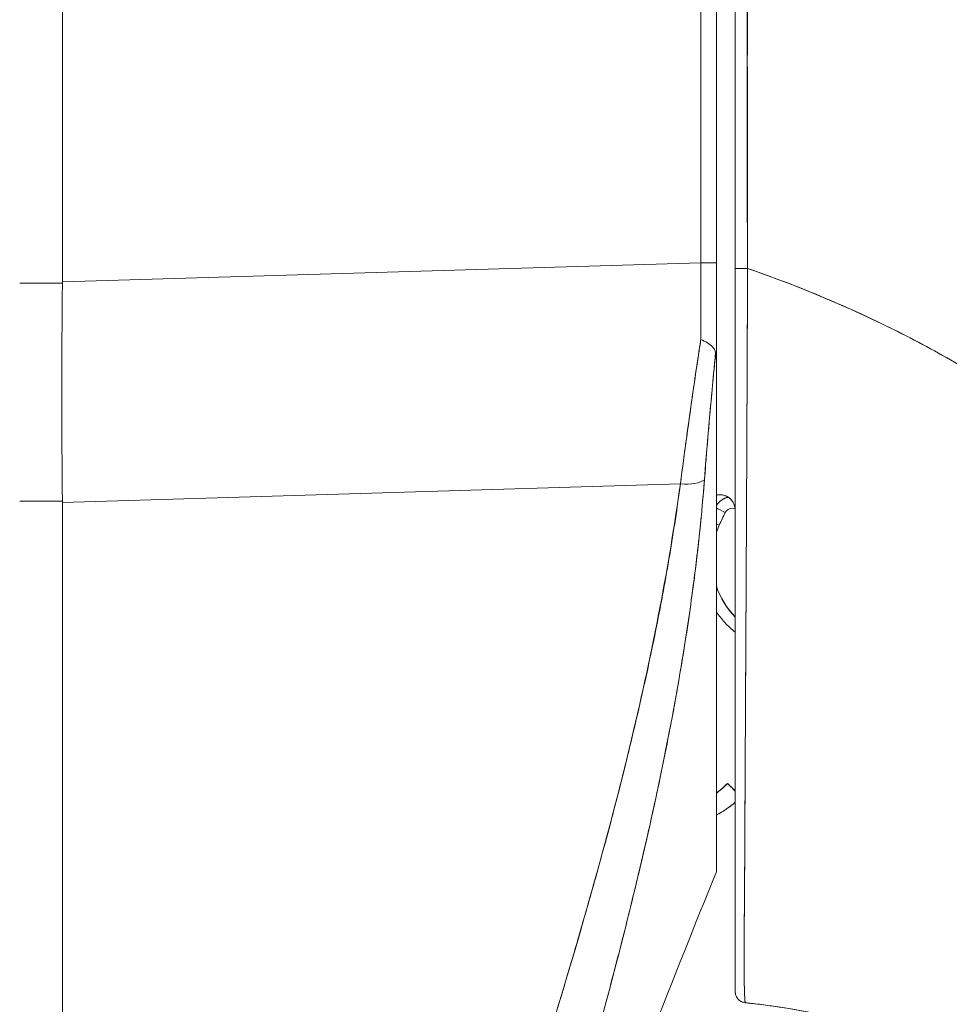
# Model space of a CAD drawing. Units: inches. Extents: x 15 to 363, y 7 to 225.
# Drawn here: x 36 to 37, y 139 to 140 of the extents above; entities that cross this region are included whole.
import ezdxf

# ---------------------------------------------------------------- set-up
doc = ezdxf.new("R2010")
doc.units = ezdxf.units.IN
doc.header["$LTSCALE"] = 22
doc.header["$MEASUREMENT"] = 0
doc.layers.get('0').update_dxf_attribs({"lineweight": 0})
for name, color, linetype, lineweight in [('Dimension (ANSI)', 7, 'Continuous', 5), ('Visible (ANSI)', 7, 'Continuous', 5), ('Visible Narrow (ANSI)', 7, 'Continuous', 5)]:
    doc.layers.add(name, color=color, linetype=linetype, lineweight=lineweight)
doc.styles.add('ROMANS', font='tahoma.ttf')
doc.dimstyles.new('Default (ANSI)', dxfattribs={"dimscale": 22, "dimtxt": 0.07, "dimasz": 0.07, "dimexe": 0.125, "dimexo": 0.0625, "dimgap": 0.031496, "dimtad": 0, "dimtih": 1, "dimtoh": 1, "dimrnd": 1e-08, "dimzin": 0, "dimdsep": 46, "dimtxsty": 'ROMANS', "dimblk": 'Filled-1', "dimcen": 0.09, "dimdle": 0.393701, "dimclrd": 256, "dimclre": 256, "dimclrt": 256, "dimadec": 0, "dimazin": 0, "dimtfac": 0.928571, "dimtofl": 0, "dimtmove": 0, "dimatfit": 3, "dimfxl": 1, "dimtolj": 1, "dimtzin": 0, "dimlwd": -1, "dimlwe": -1, "dimarcsym": 0})

# ---------------------------------------------------------------- blocks, each defined once
blk = doc.blocks.new('Filled-1')
at = {"color": 0}
for p, q in [((0, 0), (-1, 0.17857)), ((-1, 0.17857), (-1, -0.17857)), ((-1, 0), (0, 0)), ((-1, -0.17857), (0, 0))]:
    blk.add_line(p, q, dxfattribs=at)
at = {"color": 0, "flags": 128}
blk.add_lwpolyline([(-1, -0.17857), (0, 0), (-1, 0.17857), (-1, -0.17857)], dxfattribs=at)
at = {"color": 0}
blk.add_solid([(-1, -0.17857), (0, 0), (-1, 0.17857), (-1, -0.17857)], dxfattribs=at)
blk = doc.blocks.new('*D11')
at = {"layer": 'Defpoints', "color": 0, "transparency": 16777216}
for p in [(34.8197, 168.0883), (34.8197, 112.0883), (43.6362, 112.0883)]:
    blk.add_point(p, dxfattribs=at)
at = {"layer": 'Dimension (ANSI)', "transparency": 16777216}
for p, q in [((36.1947, 168.0883), (46.3862, 168.0883)), ((43.6362, 166.5483), (43.6362, 144.1784)), ((43.6362, 113.6283), (43.6362, 135.9982)), ((36.1947, 112.0883), (46.3862, 112.0883))]:
    blk.add_line(p, q, dxfattribs=at)
at = {"layer": 'Dimension (ANSI)', "transparency": 16777216, "xscale": 1.54000000655651, "yscale": 1.54000000655651, "zscale": 1.54000000655651}
for p, rotation in [((43.6362, 168.0883), 90), ((43.6362, 112.0883), 270)]:
    blk.add_blockref('Filled-1', p, dxfattribs=dict(at, rotation=rotation))
at = {"layer": 'Dimension (ANSI)', "transparency": 16777216, "insert": (43.6362, 140.0883), "char_height": 1.54, "attachment_point": 5, "style": 'ROMANS'}
blk.add_mtext('\\A1;56.00\\PCONT.\\PHINGE', dxfattribs=at)

msp = doc.modelspace()

# ---------------------------------------------------------------- linework, layer by layer
at = {"layer": 'Visible (ANSI)'}
for p, q in [((35.69438, 140.87859), (35.69438, 139.81454)), ((35.69438, 139.81454), (35.69438, 140.87859)), ((36.36181, 139.83454), (36.36181, 140.76091)), ((36.36181, 140.76091), (36.36181, 139.83454)), ((36.37807, 139.83454), (36.37807, 140.76091)), ((36.37807, 140.76091), (36.37807, 139.83454)), ((36.39776, 140.73234), (36.39776, 139.82868)), ((36.39776, 139.82868), (36.39776, 140.73234)), ((36.4104, 140.08756), (36.41045, 140.08756)), ((36.4104, 140.08729), (36.41045, 140.08729)), ((35.69438, 139.81454), (36.36181, 139.83454)), ((36.36181, 139.83454), (35.69438, 139.81454)), ((36.37807, 139.83454), (36.36181, 139.83454)), ((36.36181, 139.83454), (36.37807, 139.83454)), ((36.37807, 139.72963), (36.37807, 139.83459)), ((36.37807, 139.83454), (36.37807, 139.72958)), ((36.39776, 139.54559), (36.39776, 139.82868)), ((35.69437, 139.8132), (35.64973, 139.8132)), ((35.64973, 139.8132), (35.69437, 139.8132)), ((35.69437, 139.8132), (35.69438, 139.81454)), ((36.41043, 139.76609), (36.41045, 139.76609)), ((36.41045, 139.76609), (36.41043, 139.76609)), ((36.41045, 139.76484), (36.41043, 139.76484)), ((36.41043, 139.76484), (36.41045, 139.76484)), ((36.41043, 139.76455), (36.41045, 139.76455)), ((36.41045, 139.76455), (36.41043, 139.76455)), ((36.41045, 139.76638), (36.41044, 139.76638)), ((36.41044, 139.76638), (36.41045, 139.76638)), ((36.41033, 139.74083), (36.41034, 139.74083)), ((36.37807, 139.72854), (36.37807, 139.19804)), ((36.37807, 139.19804), (36.37807, 139.72854)), ((36.34047, 139.60335), (35.69438, 139.58399)), ((35.69438, 139.58399), (36.34047, 139.60335)), ((36.3387, 139.59047), (36.3387, 139.591)), ((36.3387, 139.591), (36.3387, 139.59047)), ((36.40967, 139.59238), (36.40967, 139.59238)), ((36.40967, 139.59238), (36.40967, 139.59238)), ((36.40967, 139.5921), (36.40967, 139.5921)), ((36.40967, 139.5921), (36.40967, 139.5921)), ((35.64973, 139.58525), (35.69437, 139.58525)), ((35.69437, 139.58525), (35.64973, 139.58525)), ((35.69438, 139.58399), (35.69437, 139.58525)), ((35.69438, 139.58399), (35.69438, 138.1796)), ((35.69438, 138.1796), (35.69438, 139.58399)), ((36.40961, 139.58027), (36.40962, 139.58027)), ((36.40962, 139.58027), (36.40961, 139.58027)), ((36.39776, 139.54559), (36.39776, 139.30266)), ((36.40856, 139.37687), (36.40855, 139.37687)), ((36.32392, 139.31885), (36.32391, 139.31886)), ((36.32391, 139.31885), (36.32391, 139.31885)), ((36.32392, 139.31886), (36.32392, 139.31886)), ((36.32464, 139.32244), (36.32464, 139.32245)), ((36.32464, 139.32244), (36.32464, 139.32245)), ((36.39776, 139.20768), (36.39776, 139.30267)), ((36.31952, 139.29747), (36.31953, 139.29747)), ((36.31953, 139.29747), (36.31952, 139.29747)), ((36.3897, 139.29039), (36.3897, 139.29014)), ((36.39776, 139.20766), (36.39776, 139.13378)), ((36.37807, 139.19804), (36.37807, 139.19791)), ((36.39776, 139.07281), (36.39776, 139.13383))]:
    msp.add_line(p, q, dxfattribs=at)
for centre, radius, start, end in [((36.39445, 139.57021), 0.01969, 101.42833, 146.29064), ((36.39445, 139.57021), 0.01969, 101.42831, 146.29065), ((36.39445, 139.57003), 0.01969, 100.83851, 146.29064), ((36.39445, 139.57003), 0.01969, 100.83849, 146.29065), ((36.39445, 139.57002), 0.00787, 66.18498, 153.1565), ((36.37698, 139.5749), 0.02078, 359.99536, 14.9839), ((36.45994, 139.52454), 0.08661, 155.62133, 160.95343), ((36.45994, 139.52474), 0.08661, 199.04656, 224.11195), ((36.45994, 139.52454), 0.08661, 199.04657, 224.11195), ((36.33303, 139.34505), 0.07874, 304.8932, 316.03306), ((36.33303, 139.34505), 0.07874, 304.8932, 316.03306), ((36.33303, 139.3448), 0.07874, 304.8932, 316.03306), ((36.33303, 139.3448), 0.07874, 304.8932, 316.03306), ((36.33303, 139.34478), 0.09843, 297.23485, 311.12005), ((36.40957, 139.07281), 0.01181, 179.99976, 264.16149)]:
    msp.add_arc(centre, radius, start, end, dxfattribs=at)
for centre, major_axis, ratio, start_param, end_param in [((36.35849, 139.83463), (-0.00056, 0.69857), 0.0047502, 4.5974251, 4.7122592), ((36.35848, 139.83463), (0.00056, -0.69858), 0.004765, 1.4558323, 1.5706659), ((36.40957, 139.82868), (-0.01181, 0), 0.0091914, 0, 1.6647909), ((36.40957, 139.82868), (-0.01181, 0), 0.0091914, 6.283185, 7.9479762), ((35.73775, 139.81271), (-0.00739, -0.68846), 0.0630012, 4.7123511, 5.0497783), ((36.33498, 139.61637), (0.03298, -0.00496), 0.3706165, 4.9348799, 5.9542406), ((36.33498, 139.61637), (0.03298, -0.00496), 0.3706159, 4.9348797, 5.9542404), ((36.37415, 139.59208), (-0.01013, -0.00001), 0.0016939, 3.9092296, 4.3146307), ((36.38742, 139.57359), (0.01054, -0.00533), 0.0011363, 3.6216953, 4.712964), ((36.38742, 139.57359), (-0.01054, 0.00533), 0.0011363, 0.4801028, 1.5713761), ((36.69303, 139.41891), (-0.30561, 0.15467), 0.9999995, 0, 0.0430189), ((36.38105, 139.5603), (0.01076, -0.00488), 0.00116, 4.4321479, 4.7129147), ((36.38105, 139.5603), (-0.01076, 0.00488), 0.00116, 1.2905553, 1.571322), ((36.33083, 139.32058), (0.01181, 0), 0.6086394, 4.0056336, 4.0057181), ((36.33083, 139.32058), (-0.01181, 0), 0.6086395, 0.8640282, 0.8641127), ((36.32386, 139.30083), (-0.0092, 0.00741), 0.0421549, 1.2467268, 1.2468411), ((36.32386, 139.30083), (0.0092, -0.00741), 0.0421759, 4.3883226, 4.3884369), ((36.40387, 139.27672), (-0.01417, 0.01367), 0.0009166, 5.1593363, 6.2840694), ((36.40387, 139.27647), (-0.01417, 0.01367), 0.0009166, 0.0008841, 1.1256173), ((36.39928, 139.04493), (-0.12691, 0.01197), 0.1328854, 4.6051585, 4.6532838)]:
    msp.add_ellipse(centre, major_axis=major_axis, ratio=ratio, start_param=start_param, end_param=end_param, dxfattribs=at)
for points, knots in [([(36.41068, 139.82858), (36.41051, 139.84947), (36.41044, 139.87209), (36.4104, 139.89592), (36.41038, 139.91395), (36.41038, 139.93267), (36.41038, 139.9519), (36.41038, 139.95384), (36.41039, 139.95579), (36.41039, 139.95775), (36.4104, 139.97639), (36.41041, 139.99549), (36.41042, 140.01493), (36.41044, 140.03243), (36.41045, 140.0502), (36.41045, 140.06818), (36.41045, 140.07627), (36.41045, 140.0844), (36.41045, 140.09257), (36.41045, 140.10105), (36.41045, 140.10957), (36.41045, 140.11813), (36.41044, 140.1338), (36.41043, 140.14957), (36.41041, 140.16537), (36.41038, 140.19048), (36.41034, 140.21564), (36.41029, 140.24077), (36.41028, 140.2452), (36.41028, 140.24962), (36.41027, 140.25404), (36.41022, 140.28271), (36.41016, 140.31113), (36.41011, 140.33878), (36.41009, 140.35458), (36.41007, 140.37013), (36.41006, 140.38529), (36.41005, 140.39853), (36.41005, 140.41147), (36.41005, 140.42417), (36.41005, 140.43927), (36.41006, 140.45405), (36.41008, 140.46856), (36.4101, 140.48403), (36.41013, 140.4992), (36.41016, 140.51413), (36.41016, 140.51437), (36.41016, 140.51461), (36.41017, 140.51485), (36.4102, 140.53142), (36.41024, 140.5477), (36.41028, 140.56366), (36.41033, 140.5814), (36.41037, 140.59876), (36.41039, 140.61566), (36.41039, 140.62069), (36.4104, 140.62568), (36.4104, 140.63063), (36.4104, 140.64465), (36.41039, 140.65832), (36.41036, 140.67158), (36.41031, 140.69307), (36.4102, 140.71345), (36.41004, 140.73231)], [0, 0, 0, 0, 0.0813345, 0.0813345, 0.0813345, 0.1428571, 0.1428571, 0.1428571, 0.1490754, 0.1490754, 0.1490754, 0.2083692, 0.2083692, 0.2083692, 0.2617182, 0.2617182, 0.2617182, 0.2857143, 0.2857143, 0.2857143, 0.31059, 0.31059, 0.31059, 0.3561525, 0.3561525, 0.3561525, 0.4285714, 0.4285714, 0.4285714, 0.4413317, 0.4413317, 0.4413317, 0.5241049, 0.5241049, 0.5241049, 0.5714286, 0.5714286, 0.5714286, 0.6127464, 0.6127464, 0.6127464, 0.6618881, 0.6618881, 0.6618881, 0.7142857, 0.7142857, 0.7142857, 0.7151287, 0.7151287, 0.7151287, 0.7733012, 0.7733012, 0.7733012, 0.8379135, 0.8379135, 0.8379135, 0.8571429, 0.8571429, 0.8571429, 0.9116532, 0.9116532, 0.9116532, 1, 1, 1, 1]), ([(36.41004, 140.73231), (36.41005, 140.64976), (36.41008, 140.5678), (36.41011, 140.48646), (36.41012, 140.46607), (36.41013, 140.44571), (36.41014, 140.4254), (36.41018, 140.36919), (36.41021, 140.31328), (36.41026, 140.25765), (36.41029, 140.21298), (36.41033, 140.1685), (36.41037, 140.1242), (36.41039, 140.09828), (36.41042, 140.07242), (36.41044, 140.04662), (36.41051, 139.97343), (36.41059, 139.90075), (36.41068, 139.82858)], [0, 0, 0, 0, 0.2665189, 0.2665189, 0.2665189, 0.3333333, 0.3333333, 0.3333333, 0.5182057, 0.5182057, 0.5182057, 0.6666667, 0.6666667, 0.6666667, 0.7535422, 0.7535422, 0.7535422, 1, 1, 1, 1]), ([(36.41068, 139.82858), (36.41064, 139.81813), (36.4106, 139.8077), (36.41056, 139.79728), (36.41051, 139.78621), (36.41047, 139.77515), (36.41043, 139.76411), (36.41038, 139.75323), (36.41034, 139.74236), (36.41029, 139.73153), (36.41025, 139.7209), (36.41021, 139.71029), (36.41016, 139.69973), (36.41015, 139.69703), (36.41014, 139.69433), (36.41012, 139.69163), (36.41009, 139.68397), (36.41006, 139.67633), (36.41002, 139.66872), (36.40998, 139.65853), (36.40993, 139.6484), (36.40989, 139.63832), (36.40984, 139.62759), (36.40979, 139.61693), (36.40974, 139.60635), (36.40968, 139.59474), (36.40963, 139.58323), (36.40957, 139.57181), (36.40955, 139.56771), (36.40953, 139.56362), (36.40951, 139.55955), (36.40947, 139.55166), (36.40943, 139.54382), (36.40939, 139.53603), (36.40933, 139.52366), (36.40927, 139.51142), (36.40921, 139.49934), (36.40914, 139.48671), (36.40908, 139.47426), (36.40901, 139.46199), (36.40897, 139.45337), (36.40892, 139.44484), (36.40888, 139.43641), (36.40885, 139.43234), (36.40883, 139.42829), (36.40881, 139.42427), (36.40874, 139.41141), (36.40867, 139.3988), (36.4086, 139.38648), (36.40853, 139.37375), (36.40847, 139.36133), (36.4084, 139.34923), (36.40836, 139.34153), (36.40832, 139.33395), (36.40829, 139.32652), (36.40827, 139.32333), (36.40826, 139.32017), (36.40824, 139.31703), (36.4082, 139.30786), (36.40815, 139.29891), (36.40811, 139.29015), (36.40808, 139.28226), (36.40804, 139.27452), (36.408, 139.26692), (36.40797, 139.2598), (36.40794, 139.25279), (36.4079, 139.24591), (36.40788, 139.24137), (36.40785, 139.23689), (36.40783, 139.23245), (36.40782, 139.23029), (36.40781, 139.22814), (36.4078, 139.226), (36.40776, 139.21946), (36.40772, 139.21305), (36.40768, 139.20678), (36.40764, 139.20036), (36.4076, 139.1941), (36.40756, 139.18803), (36.40752, 139.18165), (36.40748, 139.17549), (36.40743, 139.16958), (36.40739, 139.16422), (36.40736, 139.15908), (36.40732, 139.15419), (36.40732, 139.15368), (36.40731, 139.15318), (36.40731, 139.15268), (36.40727, 139.14784), (36.40724, 139.14324), (36.4072, 139.13888), (36.40718, 139.1349), (36.40715, 139.13113), (36.40713, 139.12753), (36.4071, 139.12427), (36.40709, 139.12116), (36.40707, 139.11819), (36.40706, 139.1155), (36.40705, 139.11293), (36.40704, 139.11047), (36.40703, 139.10824), (36.40703, 139.10609), (36.40703, 139.10404), (36.40703, 139.10331), (36.40703, 139.10259), (36.40703, 139.10188), (36.40703, 139.10074), (36.40703, 139.09964), (36.40704, 139.09856), (36.40704, 139.09689), (36.40705, 139.09528), (36.40706, 139.09374), (36.40707, 139.0922), (36.40709, 139.09072), (36.40711, 139.08931), (36.40712, 139.08784), (36.40714, 139.08644), (36.40717, 139.08509), (36.40719, 139.08364), (36.40722, 139.08225), (36.40725, 139.08093), (36.40728, 139.07951), (36.40731, 139.07817), (36.40734, 139.07689), (36.40737, 139.07572), (36.40741, 139.07461), (36.40744, 139.07355), (36.40745, 139.07316), (36.40747, 139.07278), (36.40748, 139.0724), (36.40749, 139.0719), (36.40751, 139.07142), (36.40753, 139.07095), (36.40756, 139.07022), (36.40758, 139.06953), (36.40761, 139.06887), (36.40764, 139.06827), (36.40766, 139.06771), (36.40769, 139.06717), (36.40771, 139.06668), (36.40774, 139.06622), (36.40776, 139.06579), (36.40779, 139.06539), (36.40781, 139.06501), (36.40784, 139.06466), (36.40786, 139.06433), (36.40788, 139.06403), (36.40791, 139.06374), (36.40793, 139.06348), (36.40795, 139.06324), (36.40797, 139.06301), (36.40799, 139.0628), (36.40801, 139.06261), (36.40804, 139.06243), (36.40805, 139.06227), (36.40808, 139.06212), (36.4081, 139.06198), (36.40811, 139.06185), (36.40813, 139.06174), (36.40815, 139.06164), (36.40817, 139.06154), (36.40819, 139.06146), (36.40821, 139.06139), (36.40823, 139.06132), (36.40824, 139.06127), (36.40826, 139.06122), (36.40828, 139.06118), (36.40829, 139.06114), (36.40831, 139.06112), (36.40833, 139.06109), (36.40834, 139.06108), (36.40836, 139.06107), (36.40836, 139.06106), (36.40836, 139.06106), (36.40837, 139.06106)], [0, 0, 0, 0, 0.0252146, 0.0252146, 0.0252146, 0.0520191, 0.0520191, 0.0520191, 0.0784751, 0.0784751, 0.0784751, 0.1044582, 0.1044582, 0.1044582, 0.1111111, 0.1111111, 0.1111111, 0.1300024, 0.1300024, 0.1300024, 0.1552808, 0.1552808, 0.1552808, 0.1821675, 0.1821675, 0.1821675, 0.2116395, 0.2116395, 0.2116395, 0.2222222, 0.2222222, 0.2222222, 0.2427186, 0.2427186, 0.2427186, 0.2753031, 0.2753031, 0.2753031, 0.3093724, 0.3093724, 0.3093724, 0.3333333, 0.3333333, 0.3333333, 0.3449101, 0.3449101, 0.3449101, 0.3819113, 0.3819113, 0.3819113, 0.4201077, 0.4201077, 0.4201077, 0.4444444, 0.4444444, 0.4444444, 0.4548904, 0.4548904, 0.4548904, 0.4853852, 0.4853852, 0.4853852, 0.512843, 0.512843, 0.512843, 0.5386005, 0.5386005, 0.5386005, 0.5555556, 0.5555556, 0.5555556, 0.5638243, 0.5638243, 0.5638243, 0.5890655, 0.5890655, 0.5890655, 0.614921, 0.614921, 0.614921, 0.6420485, 0.6420485, 0.6420485, 0.6666667, 0.6666667, 0.6666667, 0.6692081, 0.6692081, 0.6692081, 0.6938645, 0.6938645, 0.6938645, 0.7163451, 0.7163451, 0.7163451, 0.7367287, 0.7367287, 0.7367287, 0.7551494, 0.7551494, 0.7551494, 0.7718353, 0.7718353, 0.7718353, 0.7777778, 0.7777778, 0.7777778, 0.7872689, 0.7872689, 0.7872689, 0.8020296, 0.8020296, 0.8020296, 0.8167294, 0.8167294, 0.8167294, 0.8320504, 0.8320504, 0.8320504, 0.8486508, 0.8486508, 0.8486508, 0.8664986, 0.8664986, 0.8664986, 0.882849, 0.882849, 0.882849, 0.8888889, 0.8888889, 0.8888889, 0.8969365, 0.8969365, 0.8969365, 0.909337, 0.909337, 0.909337, 0.9205691, 0.9205691, 0.9205691, 0.9308262, 0.9308262, 0.9308262, 0.9402265, 0.9402265, 0.9402265, 0.9488717, 0.9488717, 0.9488717, 0.9568522, 0.9568522, 0.9568522, 0.9642505, 0.9642505, 0.9642505, 0.9711439, 0.9711439, 0.9711439, 0.9775894, 0.9775894, 0.9775894, 0.9835972, 0.9835972, 0.9835972, 0.9891571, 0.9891571, 0.9891571, 0.9942489, 0.9942489, 0.9942489, 0.998848, 0.998848, 0.998848, 1, 1, 1, 1]), ([(36.40837, 139.06106), (36.40828, 139.0611), (36.40819, 139.06131), (36.4081, 139.06183), (36.40806, 139.06208), (36.40802, 139.06241), (36.40798, 139.06281), (36.40797, 139.06292), (36.40796, 139.06304), (36.40795, 139.06317), (36.40789, 139.06378), (36.40784, 139.06454), (36.40778, 139.06545), (36.40773, 139.06632), (36.40767, 139.06732), (36.40762, 139.06849), (36.40762, 139.06863), (36.40761, 139.06878), (36.4076, 139.06894), (36.40754, 139.07034), (36.40749, 139.07196), (36.40743, 139.07385), (36.40738, 139.07548), (36.40734, 139.07731), (36.40729, 139.07935), (36.40728, 139.07971), (36.40727, 139.08007), (36.40727, 139.08044), (36.40721, 139.08291), (36.40716, 139.0857), (36.40711, 139.08888), (36.40708, 139.09149), (36.40705, 139.09437), (36.40704, 139.09755), (36.40704, 139.09814), (36.40704, 139.09874), (36.40703, 139.09935), (36.40703, 139.10319), (36.40703, 139.10741), (36.40705, 139.11207), (36.40706, 139.11622), (36.40709, 139.12072), (36.40711, 139.12557), (36.40712, 139.12611), (36.40712, 139.12665), (36.40712, 139.12721), (36.40715, 139.13265), (36.4072, 139.13854), (36.40725, 139.14493), (36.4073, 139.15121), (36.40735, 139.15796), (36.40741, 139.16522), (36.40748, 139.17251), (36.40754, 139.18028), (36.40759, 139.18859), (36.40765, 139.19674), (36.4077, 139.20541), (36.40775, 139.21463), (36.40775, 139.21584), (36.40776, 139.21705), (36.40777, 139.21827), (36.4078, 139.22619), (36.40784, 139.23453), (36.40788, 139.24335), (36.40792, 139.25315), (36.40797, 139.26353), (36.40802, 139.27453), (36.40804, 139.27882), (36.40806, 139.2832), (36.40809, 139.28768), (36.40812, 139.29423), (36.40816, 139.30099), (36.40819, 139.30799), (36.40831, 139.32907), (36.40843, 139.35226), (36.40856, 139.37834), (36.40857, 139.37914), (36.40857, 139.37994), (36.40858, 139.38074), (36.4087, 139.40489), (36.40885, 139.4315), (36.409, 139.45919), (36.40906, 139.47067), (36.40912, 139.48234), (36.40918, 139.49406), (36.40926, 139.50944), (36.40934, 139.52493), (36.40942, 139.54037), (36.40955, 139.56599), (36.40967, 139.59146), (36.40978, 139.616), (36.40979, 139.61769), (36.4098, 139.61937), (36.40981, 139.62104), (36.40993, 139.64764), (36.41003, 139.67311), (36.41015, 139.69794), (36.41019, 139.70807), (36.41024, 139.71809), (36.41028, 139.72801), (36.41034, 139.74155), (36.4104, 139.75494), (36.41046, 139.76797), (36.41055, 139.7894), (36.41063, 139.80989), (36.41068, 139.82858)], [0, 0, 0, 0, 0.0515866, 0.0515866, 0.0515866, 0.0769231, 0.0769231, 0.0769231, 0.0841855, 0.0841855, 0.0841855, 0.1200104, 0.1200104, 0.1200104, 0.1538462, 0.1538462, 0.1538462, 0.1581107, 0.1581107, 0.1581107, 0.197166, 0.197166, 0.197166, 0.2307692, 0.2307692, 0.2307692, 0.2365815, 0.2365815, 0.2365815, 0.2755661, 0.2755661, 0.2755661, 0.3076923, 0.3076923, 0.3076923, 0.3136672, 0.3136672, 0.3136672, 0.3511436, 0.3511436, 0.3511436, 0.3846154, 0.3846154, 0.3846154, 0.3883582, 0.3883582, 0.3883582, 0.4252694, 0.4252694, 0.4252694, 0.4615385, 0.4615385, 0.4615385, 0.4980224, 0.4980224, 0.4980224, 0.5338021, 0.5338021, 0.5338021, 0.5384615, 0.5384615, 0.5384615, 0.5686773, 0.5686773, 0.5686773, 0.602294, 0.602294, 0.602294, 0.6153846, 0.6153846, 0.6153846, 0.6345506, 0.6345506, 0.6345506, 0.6923077, 0.6923077, 0.6923077, 0.6940686, 0.6940686, 0.6940686, 0.747191, 0.747191, 0.747191, 0.7692308, 0.7692308, 0.7692308, 0.7981527, 0.7981527, 0.7981527, 0.8461538, 0.8461538, 0.8461538, 0.8494491, 0.8494491, 0.8494491, 0.9017388, 0.9017388, 0.9017388, 0.9230769, 0.9230769, 0.9230769, 0.9521732, 0.9521732, 0.9521732, 1, 1, 1, 1]), ([(37.11262, 139.13693), (37.10807, 139.15323), (37.10294, 139.16965), (37.0972, 139.18616), (37.09147, 139.20268), (37.08513, 139.21929), (37.07817, 139.23596), (37.07121, 139.25263), (37.06362, 139.26936), (37.05538, 139.28611), (37.04714, 139.30286), (37.03826, 139.31963), (37.0287, 139.33638), (37.01914, 139.35313), (37.00892, 139.36986), (36.998, 139.38652), (36.98709, 139.40319), (36.97548, 139.41979), (36.96317, 139.43627), (36.95086, 139.45276), (36.93784, 139.46913), (36.92411, 139.48534), (36.91037, 139.50154), (36.89592, 139.51759), (36.88074, 139.53341), (36.86555, 139.54923), (36.84964, 139.56484), (36.83299, 139.58017), (36.81634, 139.59549), (36.79895, 139.61055), (36.78082, 139.62526), (36.76269, 139.63998), (36.74382, 139.65436), (36.72422, 139.66834), (36.70461, 139.68233), (36.68426, 139.69591), (36.66318, 139.70903), (36.6421, 139.72216), (36.62029, 139.73482), (36.59776, 139.74695), (36.57522, 139.75908), (36.55196, 139.77068), (36.528, 139.78168), (36.50404, 139.79268), (36.47937, 139.80309), (36.45401, 139.81282), (36.43978, 139.81829), (36.42533, 139.82354), (36.41068, 139.82858)], [0, 0, 0, 0, 0.0642603, 0.0642603, 0.0642603, 0.1285225, 0.1285225, 0.1285225, 0.1927848, 0.1927848, 0.1927848, 0.257047, 0.257047, 0.257047, 0.3213092, 0.3213092, 0.3213092, 0.3855714, 0.3855714, 0.3855714, 0.4498336, 0.4498336, 0.4498336, 0.5140958, 0.5140958, 0.5140958, 0.5783581, 0.5783581, 0.5783581, 0.6426203, 0.6426203, 0.6426203, 0.7068825, 0.7068825, 0.7068825, 0.7711447, 0.7711447, 0.7711447, 0.8354069, 0.8354069, 0.8354069, 0.8996691, 0.8996691, 0.8996691, 0.9639314, 0.9639314, 0.9639314, 1, 1, 1, 1]), ([(36.41068, 139.82858), (36.46148, 139.81114), (36.50974, 139.79102), (36.55529, 139.76874), (36.60085, 139.74647), (36.6437, 139.72203), (36.68377, 139.69592), (36.72383, 139.66982), (36.76111, 139.64205), (36.79558, 139.61307), (36.83006, 139.58409), (36.86173, 139.55391), (36.89064, 139.52294), (36.91956, 139.49198), (36.94572, 139.46024), (36.96921, 139.4281), (36.9927, 139.39596), (37.01354, 139.36343), (37.03184, 139.33083), (37.05014, 139.29824), (37.06592, 139.26559), (37.07933, 139.23318), (37.09273, 139.20078), (37.10377, 139.16861), (37.11262, 139.13693)], [0, 0, 0, 0, 0.1250074, 0.1250074, 0.1250074, 0.2500149, 0.2500149, 0.2500149, 0.3750223, 0.3750223, 0.3750223, 0.5000298, 0.5000298, 0.5000298, 0.6250372, 0.6250372, 0.6250372, 0.7500447, 0.7500447, 0.7500447, 0.8750521, 0.8750521, 0.8750521, 1, 1, 1, 1]), ([(35.69437, 139.58525), (35.6941, 139.60964), (35.69391, 139.63448), (35.69382, 139.65964), (35.69373, 139.68481), (35.69373, 139.71028), (35.69382, 139.73593), (35.69391, 139.76157), (35.6941, 139.78738), (35.69437, 139.8132)], [0, 0, 0, 0, 0.3333333, 0.3333333, 0.3333333, 0.6666667, 0.6666667, 0.6666667, 1, 1, 1, 1]), ([(35.69437, 139.8132), (35.69438, 139.81335), (35.69438, 139.8135), (35.69438, 139.81365), (35.69438, 139.8138), (35.69438, 139.81395), (35.69438, 139.8141), (35.69438, 139.81424), (35.69438, 139.81439), (35.69438, 139.81454)], [0, 0, 0, 0, 0.3333333, 0.3333333, 0.3333333, 0.6666667, 0.6666667, 0.6666667, 1, 1, 1, 1]), ([(36.36185, 139.7545), (36.3592, 139.73731), (36.35663, 139.72021), (36.35417, 139.70323), (36.3517, 139.68626), (36.34932, 139.66942), (36.34704, 139.65276), (36.34476, 139.63609), (36.34257, 139.61961), (36.34047, 139.60335)], [0, 0, 0, 0, 0.3333333, 0.3333333, 0.3333333, 0.6666667, 0.6666667, 0.6666667, 1, 1, 1, 1]), ([(36.34047, 139.60335), (36.3419, 139.61444), (36.34337, 139.62564), (36.34489, 139.63693), (36.3456, 139.64219), (36.34632, 139.64747), (36.34704, 139.65277), (36.34787, 139.65883), (36.34872, 139.66491), (36.34957, 139.67102), (36.35106, 139.68169), (36.3526, 139.69243), (36.35417, 139.70323), (36.35428, 139.70401), (36.35439, 139.70479), (36.35451, 139.70556), (36.3562, 139.71715), (36.35793, 139.72879), (36.3597, 139.74048), (36.36041, 139.74515), (36.36113, 139.74982), (36.36185, 139.7545)], [0, 0, 0, 0, 0.2273225, 0.2273225, 0.2273225, 0.3333333, 0.3333333, 0.3333333, 0.4546295, 0.4546295, 0.4546295, 0.6666667, 0.6666667, 0.6666667, 0.6819675, 0.6819675, 0.6819675, 0.9093003, 0.9093003, 0.9093003, 1, 1, 1, 1]), ([(36.37733, 139.74107), (36.3769, 139.74249), (36.37627, 139.7438), (36.37543, 139.745), (36.37505, 139.74556), (36.37462, 139.74609), (36.37415, 139.7466), (36.37269, 139.74819), (36.37086, 139.74951), (36.36874, 139.7508), (36.36663, 139.75209), (36.36423, 139.75335), (36.36185, 139.7545)], [0, 0, 0, 0, 0.2273173, 0.2273173, 0.2273173, 0.3333333, 0.3333333, 0.3333333, 0.6666667, 0.6666667, 0.6666667, 1, 1, 1, 1]), ([(36.36185, 139.7545), (36.36426, 139.75337), (36.36663, 139.7521), (36.36875, 139.7508), (36.37087, 139.7495), (36.37273, 139.74816), (36.37418, 139.74657), (36.37563, 139.74498), (36.37669, 139.74312), (36.37733, 139.74107)], [0, 0, 0, 0, 0.3333333, 0.3333333, 0.3333333, 0.6666667, 0.6666667, 0.6666667, 1, 1, 1, 1]), ([(36.37733, 139.74107), (36.37584, 139.72579), (36.37441, 139.71063), (36.37304, 139.69562), (36.37167, 139.68062), (36.37037, 139.66578), (36.36913, 139.65112), (36.36789, 139.63646), (36.36671, 139.62198), (36.3656, 139.60772)], [0, 0, 0, 0, 0.33333333, 0.33333333, 0.33333333, 0.66666667, 0.66666667, 0.66666667, 1, 1, 1, 1]), ([(36.37733, 139.74107), (36.3773, 139.74077), (36.37728, 139.74047), (36.37725, 139.74017), (36.37614, 139.72878), (36.37506, 139.71744), (36.37401, 139.70616), (36.37297, 139.69495), (36.37196, 139.68379), (36.37099, 139.67271), (36.37002, 139.66169), (36.36909, 139.65074), (36.36819, 139.63988), (36.36729, 139.62907), (36.36643, 139.61834), (36.3656, 139.60772)], [0, 0, 0, 0, 0.0066001, 0.0066001, 0.0066001, 0.2569271, 0.2569271, 0.2569271, 0.5058334, 0.5058334, 0.5058334, 0.753477, 0.753477, 0.753477, 1, 1, 1, 1]), ([(36.37807, 139.72854), (36.37808, 139.7302), (36.37806, 139.73178), (36.37802, 139.73329), (36.37799, 139.73481), (36.37794, 139.73627), (36.37783, 139.73758), (36.37772, 139.73888), (36.37755, 139.74004), (36.37733, 139.74107)], [0, 0, 0, 0, 0.3333333, 0.3333333, 0.3333333, 0.6666667, 0.6666667, 0.6666667, 1, 1, 1, 1]), ([(36.37807, 139.72854), (36.37807, 139.7302), (36.37806, 139.73178), (36.37802, 139.73329), (36.37798, 139.73481), (36.37793, 139.73627), (36.37783, 139.73758), (36.37773, 139.73888), (36.37757, 139.74004), (36.37733, 139.74107)], [0, 0, 0, 0, 0.3333333, 0.3333333, 0.3333333, 0.6666667, 0.6666667, 0.6666667, 1, 1, 1, 1]), ([(36.3656, 139.60772), (36.36281, 139.5722), (36.35911, 139.53691), (36.35451, 139.50139), (36.34991, 139.46586), (36.34441, 139.4301), (36.33804, 139.39369), (36.33167, 139.35729), (36.32443, 139.32024), (36.31628, 139.2821), (36.30813, 139.24397), (36.29907, 139.20476), (36.28904, 139.164), (36.27901, 139.12323), (36.26801, 139.08092), (36.25593, 139.03651), (36.24384, 138.9921), (36.23069, 138.9456), (36.21631, 138.89632), (36.20193, 138.84705), (36.18633, 138.79501), (36.16936, 138.73939), (36.15238, 138.68377), (36.13402, 138.62458), (36.11415, 138.56106), (36.09428, 138.49753), (36.0729, 138.42968), (36.0503, 138.35759)], [0, 0, 0, 0, 0.1111111, 0.1111111, 0.1111111, 0.2222222, 0.2222222, 0.2222222, 0.3333333, 0.3333333, 0.3333333, 0.4444444, 0.4444444, 0.4444444, 0.5555556, 0.5555556, 0.5555556, 0.6666667, 0.6666667, 0.6666667, 0.7777778, 0.7777778, 0.7777778, 0.8888889, 0.8888889, 0.8888889, 1, 1, 1, 1]), ([(36.3656, 139.60772), (36.36465, 139.59553), (36.36358, 139.5832), (36.36238, 139.57073), (36.36119, 139.55844), (36.35988, 139.54602), (36.35844, 139.53347), (36.35702, 139.52108), (36.35548, 139.50856), (36.35381, 139.49591), (36.35215, 139.4834), (36.35037, 139.47077), (36.34848, 139.45801), (36.34659, 139.44537), (36.34459, 139.4326), (36.34247, 139.41973), (36.34036, 139.40693), (36.33813, 139.39402), (36.33579, 139.381), (36.33368, 139.36926), (36.33147, 139.35744), (36.32918, 139.34553), (36.32894, 139.34427), (36.3287, 139.34302), (36.32845, 139.34177), (36.3259, 139.3286), (36.32323, 139.31534), (36.32046, 139.30196), (36.31768, 139.28858), (36.3148, 139.27509), (36.31181, 139.2615), (36.30881, 139.24788), (36.30571, 139.23414), (36.3025, 139.2203), (36.29928, 139.2064), (36.29595, 139.19239), (36.29253, 139.17827), (36.28908, 139.16407), (36.28553, 139.14975), (36.28189, 139.13531), (36.27821, 139.12076), (36.27444, 139.1061), (36.27056, 139.09131), (36.26704, 139.07784), (36.26343, 139.06427), (36.25974, 139.0506), (36.25934, 139.04912), (36.25894, 139.04764), (36.25854, 139.04616), (36.25439, 139.03081), (36.25015, 139.01533), (36.24581, 138.99973), (36.24141, 138.98391), (36.23692, 138.96796), (36.23234, 138.95189), (36.22768, 138.93555), (36.22294, 138.91909), (36.21811, 138.90249), (36.21319, 138.88559), (36.20818, 138.86856), (36.20309, 138.85139), (36.1979, 138.83387), (36.19262, 138.81621), (36.18726, 138.79841), (36.18178, 138.78022), (36.17622, 138.76187), (36.17057, 138.74338), (36.16839, 138.73623), (36.1662, 138.72907), (36.164, 138.72188), (36.16036, 138.71001), (36.1567, 138.69808), (36.153, 138.68609), (36.14691, 138.66635), (36.14075, 138.64644), (36.1345, 138.62635), (36.12809, 138.60572), (36.1216, 138.58491), (36.11504, 138.56391), (36.10828, 138.54231), (36.10146, 138.52052), (36.09456, 138.49852), (36.08745, 138.47587), (36.08026, 138.453), (36.07301, 138.42992), (36.06551, 138.40604), (36.05794, 138.38193), (36.0503, 138.35759)], [0, 0, 0, 0, 0.0373818, 0.0373818, 0.0373818, 0.0742341, 0.0742341, 0.0742341, 0.1106358, 0.1106358, 0.1106358, 0.1466706, 0.1466706, 0.1466706, 0.1824175, 0.1824175, 0.1824175, 0.2179566, 0.2179566, 0.2179566, 0.25, 0.25, 0.25, 0.2533676, 0.2533676, 0.2533676, 0.2887246, 0.2887246, 0.2887246, 0.3240947, 0.3240947, 0.3240947, 0.3595467, 0.3595467, 0.3595467, 0.3951502, 0.3951502, 0.3951502, 0.4309743, 0.4309743, 0.4309743, 0.4670889, 0.4670889, 0.4670889, 0.5, 0.5, 0.5, 0.5035641, 0.5035641, 0.5035641, 0.5404732, 0.5404732, 0.5404732, 0.5778971, 0.5778971, 0.5778971, 0.6159184, 0.6159184, 0.6159184, 0.6546215, 0.6546215, 0.6546215, 0.6940933, 0.6940933, 0.6940933, 0.7344234, 0.7344234, 0.7344234, 0.75, 0.75, 0.75, 0.7757058, 0.7757058, 0.7757058, 0.818036, 0.818036, 0.818036, 0.8615149, 0.8615149, 0.8615149, 0.906243, 0.906243, 0.906243, 0.9523222, 0.9523222, 0.9523222, 1, 1, 1, 1]), ([(36.34047, 139.60335), (36.32871, 139.51957), (36.31196, 139.43072), (36.28952, 139.33675), (36.26709, 139.24278), (36.23898, 139.1437), (36.20725, 139.03964), (36.17552, 138.93558), (36.14017, 138.82655), (36.10361, 138.71275), (36.06705, 138.59896), (36.02929, 138.4804), (35.98952, 138.35701)], [0, 0, 0, 0, 0.25, 0.25, 0.25, 0.5, 0.5, 0.5, 0.75, 0.75, 0.75, 1, 1, 1, 1]), ([(35.98952, 138.35701), (35.99713, 138.3812), (36.00477, 138.40537), (36.01244, 138.42953), (36.01972, 138.45246), (36.02704, 138.47538), (36.03438, 138.49829), (36.04138, 138.52013), (36.0484, 138.54197), (36.05543, 138.56379), (36.06215, 138.58464), (36.06888, 138.60547), (36.07562, 138.62631), (36.08207, 138.64623), (36.08852, 138.66616), (36.09497, 138.68608), (36.10115, 138.70517), (36.10733, 138.72426), (36.1135, 138.74336), (36.11943, 138.76168), (36.12535, 138.78001), (36.13125, 138.79834), (36.13693, 138.81597), (36.14259, 138.8336), (36.14823, 138.85124), (36.15367, 138.86823), (36.15909, 138.88523), (36.16448, 138.90223), (36.16968, 138.91864), (36.17486, 138.93505), (36.18001, 138.95147), (36.18268, 138.95999), (36.18534, 138.96851), (36.18799, 138.97703), (36.19028, 138.9844), (36.19256, 138.99177), (36.19484, 138.99914), (36.1996, 139.01454), (36.20432, 139.02995), (36.20899, 139.04536), (36.21353, 139.06033), (36.21803, 139.0753), (36.22248, 139.09028), (36.22681, 139.10486), (36.23109, 139.11944), (36.23531, 139.13403), (36.23943, 139.14825), (36.2435, 139.16248), (36.24751, 139.17672), (36.25143, 139.19062), (36.25528, 139.20453), (36.25908, 139.21846), (36.26279, 139.23208), (36.26644, 139.24571), (36.27003, 139.25935), (36.27354, 139.27273), (36.27698, 139.28611), (36.28036, 139.29951), (36.28367, 139.31266), (36.28691, 139.32583), (36.29007, 139.33901), (36.29318, 139.35197), (36.29621, 139.36495), (36.29917, 139.37793), (36.30207, 139.39073), (36.3049, 139.40354), (36.30764, 139.41637), (36.31035, 139.42903), (36.31296, 139.4417), (36.31549, 139.45438), (36.31799, 139.46692), (36.3204, 139.47947), (36.32271, 139.49203), (36.325, 139.50447), (36.32719, 139.51691), (36.32928, 139.52937), (36.33136, 139.54173), (36.33333, 139.55409), (36.3352, 139.56647), (36.33706, 139.57875), (36.33882, 139.59105), (36.34047, 139.60335)], [0, 0, 0, 0, 0.0583727, 0.0583727, 0.0583727, 0.1137715, 0.1137715, 0.1137715, 0.1665884, 0.1665884, 0.1665884, 0.2170249, 0.2170249, 0.2170249, 0.2652705, 0.2652705, 0.2652705, 0.3115055, 0.3115055, 0.3115055, 0.355892, 0.355892, 0.355892, 0.3985809, 0.3985809, 0.3985809, 0.4397114, 0.4397114, 0.4397114, 0.4794127, 0.4794127, 0.4794127, 0.5, 0.5, 0.5, 0.5178071, 0.5178071, 0.5178071, 0.5550207, 0.5550207, 0.5550207, 0.5911596, 0.5911596, 0.5911596, 0.6263201, 0.6263201, 0.6263201, 0.6605932, 0.6605932, 0.6605932, 0.6940646, 0.6940646, 0.6940646, 0.7268148, 0.7268148, 0.7268148, 0.7589197, 0.7589197, 0.7589197, 0.7904501, 0.7904501, 0.7904501, 0.8214708, 0.8214708, 0.8214708, 0.8520428, 0.8520428, 0.8520428, 0.8822233, 0.8822233, 0.8822233, 0.9120647, 0.9120647, 0.9120647, 0.9416135, 0.9416135, 0.9416135, 0.9709137, 0.9709137, 0.9709137, 1, 1, 1, 1]), ([(36.37807, 139.5921), (36.37848, 139.5921), (36.37888, 139.5921), (36.37927, 139.5921), (36.37966, 139.5921), (36.38004, 139.5921), (36.3804, 139.59209), (36.38076, 139.59209), (36.38111, 139.59209), (36.38144, 139.5921)], [0, 0, 0, 0, 0.3333333, 0.3333333, 0.3333333, 0.6666667, 0.6666667, 0.6666667, 1, 1, 1, 1]), ([(36.39705, 139.58027), (36.39662, 139.58188), (36.39596, 139.58347), (36.39504, 139.58492), (36.39413, 139.58638), (36.39295, 139.5877), (36.39158, 139.58876), (36.39022, 139.58983), (36.38866, 139.59065), (36.38697, 139.59122), (36.38527, 139.59179), (36.38343, 139.59209), (36.38144, 139.5921)], [0, 0, 0, 0, 0.25, 0.25, 0.25, 0.5, 0.5, 0.5, 0.75, 0.75, 0.75, 1, 1, 1, 1]), ([(36.38144, 139.5921), (36.38338, 139.5921), (36.38525, 139.59179), (36.38695, 139.59123), (36.38865, 139.59066), (36.3902, 139.58984), (36.39157, 139.58878), (36.39294, 139.58771), (36.39412, 139.58639), (36.39504, 139.58494), (36.39595, 139.58349), (36.39661, 139.58191), (36.39705, 139.58027)], [0, 0, 0, 0, 0.25, 0.25, 0.25, 0.5, 0.5, 0.5, 0.75, 0.75, 0.75, 1, 1, 1, 1]), ([(35.69438, 139.58399), (35.69438, 139.58413), (35.69438, 139.58427), (35.69438, 139.58441), (35.69438, 139.58455), (35.69438, 139.58469), (35.69438, 139.58483), (35.69438, 139.58497), (35.69438, 139.58511), (35.69437, 139.58525)], [0, 0, 0, 0, 0.3333333, 0.3333333, 0.3333333, 0.6666667, 0.6666667, 0.6666667, 1, 1, 1, 1]), ([(36.39705, 139.58027), (36.39721, 139.57969), (36.39734, 139.5791), (36.39744, 139.5785), (36.39755, 139.57791), (36.39763, 139.57731), (36.39768, 139.57671), (36.39773, 139.57611), (36.39776, 139.5755), (36.39776, 139.5749)], [0, 0, 0, 0, 0.3333333, 0.3333333, 0.3333333, 0.6666667, 0.6666667, 0.6666667, 1, 1, 1, 1]), ([(36.39776, 139.30267), (36.39776, 139.30267), (36.39776, 139.30267), (36.39776, 139.30267), (36.39776, 139.30989), (36.39776, 139.31725), (36.39776, 139.32475), (36.39776, 139.33507), (36.39776, 139.34564), (36.39776, 139.35646), (36.39776, 139.3684), (36.39776, 139.38064), (36.39776, 139.39314), (36.39776, 139.40531), (36.39776, 139.41773), (36.39776, 139.43037), (36.39776, 139.44256), (36.39776, 139.45496), (36.39776, 139.46755), (36.39776, 139.47965), (36.39776, 139.49192), (36.39776, 139.50435), (36.39776, 139.51626), (36.39776, 139.52832), (36.39776, 139.5405), (36.39776, 139.54219), (36.39776, 139.54389), (36.39776, 139.54559), (36.39776, 139.54559), (36.39776, 139.54559), (36.39776, 139.54559)], [0.49999997, 0.49999997, 0.49999997, 0.49999997, 0.5, 0.5, 0.5, 0.52582281, 0.52582281, 0.52582281, 0.56137699, 0.56137699, 0.56137699, 0.60067134, 0.60067134, 0.60067134, 0.63893493, 0.63893493, 0.63893493, 0.67582181, 0.67582181, 0.67582181, 0.71128414, 0.71128414, 0.71128414, 0.74527493, 0.74527493, 0.74527493, 0.75, 0.75, 0.75, 0.7500001, 0.7500001, 0.7500001, 0.7500001]), ([(36.39776, 139.44826), (36.39385, 139.45144), (36.39019, 139.45493), (36.38364, 139.4622), (36.38071, 139.46597), (36.37807, 139.46992)], [2.25469941, 2.25469941, 2.25469941, 2.25469941, 2.40820839, 2.40820839, 2.55318068, 2.55318068, 2.55318068, 2.55318068]), ([(36.39776, 139.27063), (36.3948, 139.26805), (36.39171, 139.26565), (36.38847, 139.26345), (36.38514, 139.26118), (36.38167, 139.25912), (36.37807, 139.25727)], [0.08315223, 0.08315223, 0.08315223, 0.08315223, 0.2, 0.2, 0.2, 0.31985447, 0.31985447, 0.31985447, 0.31985447]), ([(36.39776, 139.13383), (36.39776, 139.13383), (36.39776, 139.13383), (36.39776, 139.13383), (36.39776, 139.13517), (36.39776, 139.13654), (36.39776, 139.13792), (36.39776, 139.1415), (36.39776, 139.14521), (36.39776, 139.14906), (36.39776, 139.15341), (36.39776, 139.15794), (36.39776, 139.16264), (36.39776, 139.16799), (36.39776, 139.17356), (36.39776, 139.17932), (36.39776, 139.18521), (36.39776, 139.19131), (36.39776, 139.19757), (36.39776, 139.20089), (36.39776, 139.20426), (36.39776, 139.20768), (36.39776, 139.20768), (36.39776, 139.20768), (36.39776, 139.20768)], [0.24999998, 0.24999998, 0.24999998, 0.24999998, 0.25, 0.25, 0.25, 0.25831475, 0.25831475, 0.25831475, 0.27975804, 0.27975804, 0.27975804, 0.30400571, 0.30400571, 0.30400571, 0.33164486, 0.33164486, 0.33164486, 0.35996992, 0.35996992, 0.35996992, 0.375, 0.375, 0.375, 0.37500002, 0.37500002, 0.37500002, 0.37500002]), ([(36.16324, 138.64032), (36.18855, 138.70946), (36.21347, 138.77619), (36.2379, 138.84048), (36.26233, 138.90476), (36.28626, 138.96659), (36.30965, 139.02617), (36.33304, 139.08574), (36.35588, 139.14306), (36.37807, 139.19804)], [0, 0, 0, 0, 0.3333333, 0.3333333, 0.3333333, 0.6666667, 0.6666667, 0.6666667, 1, 1, 1, 1]), ([(36.40837, 139.06106), (36.40635, 139.0613), (36.40461, 139.06189), (36.40303, 139.06298), (36.40145, 139.06406), (36.40004, 139.06562), (36.39912, 139.0673), (36.39821, 139.06898), (36.39779, 139.07077), (36.39776, 139.07281)], [0, 0, 0, 0, 0.3333333, 0.3333333, 0.3333333, 0.6666667, 0.6666667, 0.6666667, 1, 1, 1, 1]), ([(36.41445, 139.06042), (36.41377, 139.06049), (36.4131, 139.06056), (36.41242, 139.06064), (36.41175, 139.06071), (36.41107, 139.06078), (36.41039, 139.06085), (36.40972, 139.06092), (36.40904, 139.06099), (36.40837, 139.06106)], [0, 0, 0, 0, 0.3333333, 0.3333333, 0.3333333, 0.6666667, 0.6666667, 0.6666667, 1, 1, 1, 1]), ([(36.41445, 139.06042), (36.44943, 139.05659), (36.48428, 139.05011), (36.51858, 139.04098), (36.55288, 139.03185), (36.58664, 139.02007), (36.61944, 139.00571)], [0, 0, 0, 0, 0.5, 0.5, 0.5, 1, 1, 1, 1]), ([(36.61944, 139.00571), (36.61895, 139.00592), (36.61847, 139.00613), (36.61799, 139.00634), (36.59808, 139.015), (36.57782, 139.02272), (36.5573, 139.02947), (36.53678, 139.03622), (36.516, 139.042), (36.49505, 139.04681), (36.47411, 139.05161), (36.453, 139.05544), (36.43181, 139.0583), (36.42603, 139.05908), (36.42024, 139.05978), (36.41445, 139.06042)], [0, 0, 0, 0, 0.0073606, 0.0073606, 0.0073606, 0.3106448, 0.3106448, 0.3106448, 0.613929, 0.613929, 0.613929, 0.9172132, 0.9172132, 0.9172132, 1, 1, 1, 1])]:
    msp.add_open_spline(points, degree=3, knots=knots, dxfattribs=at)
msp.add_open_spline([(36.37802, 139.19792), (36.37805, 139.19791), (36.37807, 139.19791), (36.37807, 139.19791)], degree=3, dxfattribs=at)
at = {"layer": 'Visible Narrow (ANSI)'}
for points, knots in [([(36.38699, 139.59121), (36.38725, 139.59113), (36.38751, 139.59103), (36.38913, 139.5904), (36.39037, 139.58969), (36.39148, 139.58884)], [0.016798378, 0.016798378, 0.016798378, 0.016798378, 0.01908147, 0.01908147, 0.031000796, 0.031000796, 0.031000796, 0.031000796]), ([(36.38699, 139.59121), (36.38725, 139.59113), (36.38751, 139.59103), (36.38913, 139.5904), (36.39037, 139.58969), (36.39148, 139.58884)], [0.016798378, 0.016798378, 0.016798378, 0.016798378, 0.01908147, 0.01908147, 0.031000796, 0.031000796, 0.031000796, 0.031000796]), ([(36.39169, 139.58868), (36.39216, 139.5883), (36.39261, 139.5879), (36.39373, 139.58676), (36.39437, 139.58597), (36.39494, 139.58509)], [0.031746695, 0.031746695, 0.031746695, 0.031746695, 0.036928326, 0.036928326, 0.045388203, 0.045388203, 0.045388203, 0.045388203]), ([(36.39169, 139.58868), (36.39216, 139.5883), (36.39261, 139.5879), (36.39373, 139.58676), (36.39437, 139.58597), (36.39494, 139.58509)], [0.031746695, 0.031746695, 0.031746695, 0.031746695, 0.036928326, 0.036928326, 0.045388203, 0.045388203, 0.045388203, 0.045388203])]:
    msp.add_open_spline(points, degree=3, knots=knots, dxfattribs=at)

# ---------------------------------------------------------------- dimensions: what is measured, and where the dimension line sits
at = {"layer": 'Dimension (ANSI)'}
dim = msp.add_linear_dim(base=(43.6362, 112.0883), p1=(34.81968, 168.0883), p2=(34.81968, 112.0883), angle=90, text='<>\\PCONT.\\PHINGE', dimstyle='Default (ANSI)', override={"dimgap": 0.031496, "dimdec": 2, "dimtol": 0, "dimlim": 0, "dimtp": 0, "dimtm": 0, "dimtdec": 2, "dimatfit": 1}, dxfattribs=at)
dim.commit()
dim.dimension.update_dxf_attribs({"geometry": '*D11', "text_midpoint": (43.6362, 140.0883), "dimtype": 160})

doc.saveas('drawing.dxf')
